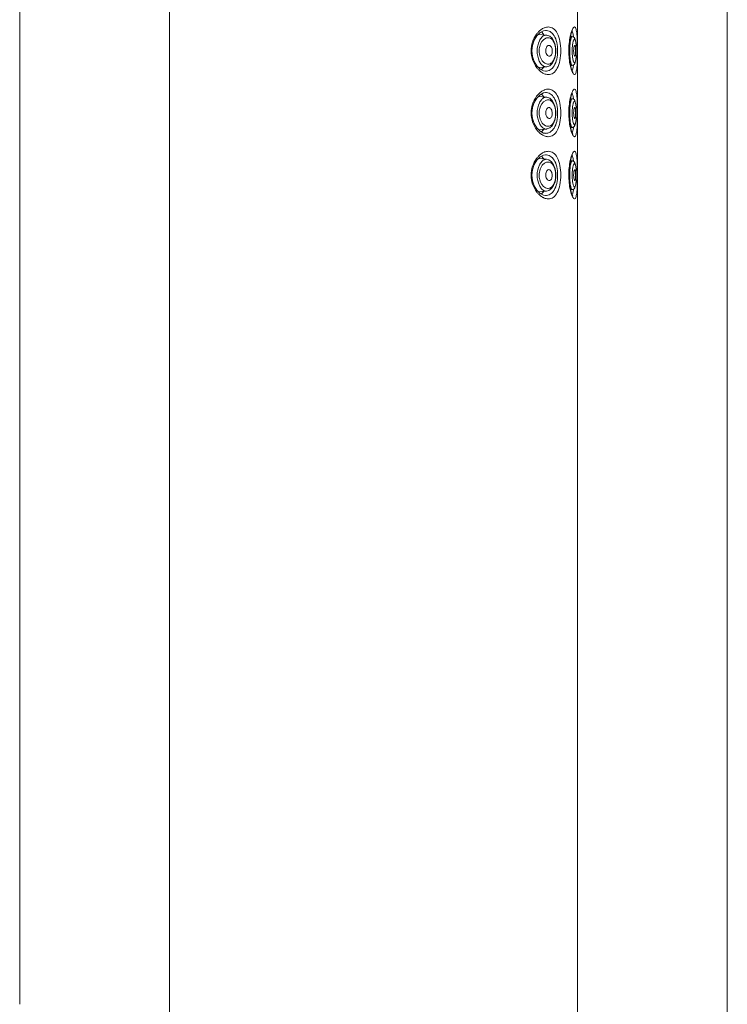
# Model space of a CAD drawing. Units: inches. Extents: x 3.5 to 38.9, y -63 to -3.3.
# Drawn here: x 25.1 to 27.2, y -34.4 to -31.6 of the extents above; entities that cross this region are included whole.
import ezdxf

# ---------------------------------------------------------------- set-up
doc = ezdxf.new("R2010")
doc.units = ezdxf.units.IN
doc.header["$MEASUREMENT"] = 0
doc.layers.add('Layer 1', color=7, linetype='Continuous', lineweight=0)

msp = doc.modelspace()

# ---------------------------------------------------------------- linework, layer by layer
at = {"layer": 'Layer 1', "color": 18, "lineweight": 5, "true_color": 0x000000}
for p, q in [((25.1353, -25.555), (25.1353, -34.4007)), ((27.1723, -27.6905), (27.1723, -34.9392)), ((25.5662, -35.9394), (25.5662, -28.8875)), ((26.7415, -36.0373), (26.7415, -28.8875)), ((26.6239, -31.6104), (26.6333, -31.6008)), ((26.6295, -31.5982), (26.6291, -31.5986)), ((26.7258, -31.5958), (26.7261, -31.5952)), ((26.6516, -31.6079), (26.6283, -31.6059)), ((26.6733, -31.6259), (26.668, -31.6171)), ((26.6769, -31.6365), (26.6733, -31.6259)), ((26.7257, -31.6123), (26.7208, -31.6119)), ((26.6786, -31.6478), (26.6769, -31.6365)), ((26.6788, -31.6538), (26.6786, -31.6478)), ((26.6681, -31.6904), (26.6734, -31.6816)), ((26.6734, -31.6816), (26.6769, -31.6708)), ((26.6289, -31.7078), (26.6292, -31.7081)), ((26.6515, -31.6997), (26.6293, -31.7016)), ((26.6435, -31.7113), (26.6337, -31.7061)), ((26.6486, -31.712), (26.6435, -31.7113)), ((26.6611, -31.6966), (26.6681, -31.6904)), ((26.7257, -31.6953), (26.7211, -31.6957)), ((26.7273, -31.7134), (26.7272, -31.7133)), ((26.7258, -31.775), (26.7261, -31.7743)), ((26.6239, -31.7895), (26.6333, -31.7799)), ((26.6516, -31.787), (26.6284, -31.785)), ((26.6295, -31.7773), (26.6291, -31.7777)), ((26.6733, -31.8049), (26.668, -31.7961)), ((26.7257, -31.7914), (26.7208, -31.7909)), ((26.6769, -31.8156), (26.6733, -31.8049)), ((26.6786, -31.8268), (26.6769, -31.8156)), ((26.6788, -31.8329), (26.6786, -31.8268)), ((26.6734, -31.8606), (26.6769, -31.8499)), ((26.6289, -31.8869), (26.6292, -31.8873)), ((26.6515, -31.8787), (26.6292, -31.8807)), ((26.6435, -31.8904), (26.6337, -31.8852)), ((26.6611, -31.8756), (26.6681, -31.8695)), ((26.6681, -31.8695), (26.6734, -31.8606)), ((26.7257, -31.8744), (26.721, -31.8748)), ((26.6486, -31.8911), (26.6435, -31.8904)), ((26.7273, -31.8925), (26.7272, -31.8924)), ((26.6239, -31.9686), (26.6333, -31.959)), ((26.6516, -31.966), (26.6284, -31.964)), ((26.6295, -31.9564), (26.6291, -31.9568)), ((26.7257, -31.9704), (26.7209, -31.97)), ((26.7258, -31.9541), (26.7261, -31.9534)), ((26.6724, -31.982), (26.6663, -31.9733)), ((26.6765, -31.9931), (26.6724, -31.982)), ((26.6785, -32.0052), (26.6765, -31.9931)), ((26.6765, -32.0308), (26.6785, -32.0188)), ((26.6788, -32.0119), (26.6785, -32.0052)), ((26.6785, -32.0188), (26.6788, -32.0119)), ((26.6516, -32.0578), (26.6291, -32.0597)), ((26.6516, -32.0578), (26.6584, -32.056)), ((26.6584, -32.056), (26.6662, -32.0505)), ((26.6662, -32.0505), (26.6724, -32.0418)), ((26.6724, -32.0418), (26.6765, -32.0308)), ((26.7257, -32.0534), (26.721, -32.0538)), ((26.6289, -32.066), (26.6292, -32.0664)), ((26.6435, -32.0695), (26.6337, -32.0643)), ((26.6486, -32.0703), (26.6435, -32.0695)), ((26.7273, -32.0717), (26.7272, -32.0715))]:
    msp.add_line(p, q, dxfattribs=at)
for points in [[(26.6333, -31.6008), (26.6432, -31.5954), (26.6486, -31.5945)], [(26.7272, -31.7133), (26.7258, -31.7107), (26.7239, -31.7058), (26.7217, -31.6987), (26.7197, -31.6896), (26.718, -31.6786), (26.7169, -31.6664), (26.7165, -31.6534), (26.7169, -31.6404), (26.718, -31.6281), (26.7197, -31.6171), (26.7217, -31.6079), (26.7238, -31.6008), (26.7258, -31.5958)], [(26.6337, -31.7061), (26.6243, -31.6966), (26.6167, -31.6841), (26.6117, -31.6695), (26.6099, -31.6536), (26.6115, -31.6377), (26.6164, -31.623), (26.6239, -31.6104)], [(26.668, -31.6171), (26.661, -31.611), (26.6527, -31.6081), (26.6515, -31.6079)], [(26.7377, -31.6538), (26.7376, -31.6498), (26.7374, -31.6422), (26.737, -31.6354), (26.7365, -31.6296), (26.7357, -31.6249), (26.7348, -31.621), (26.7334, -31.6178), (26.7312, -31.6148), (26.7277, -31.6127), (26.7257, -31.6123)], [(26.6769, -31.6708), (26.6786, -31.6596), (26.6788, -31.6538)], [(26.7257, -31.6953), (26.7277, -31.6949), (26.7311, -31.6929), (26.7334, -31.69), (26.7347, -31.6867), (26.7357, -31.6829), (26.7364, -31.6782), (26.737, -31.6725), (26.7374, -31.6657), (26.7376, -31.6581), (26.7377, -31.6538)], [(26.6515, -31.6997), (26.6528, -31.6995), (26.6611, -31.6966)], [(26.6333, -31.7799), (26.6432, -31.7745), (26.6486, -31.7736)], [(26.6337, -31.8852), (26.6243, -31.8757), (26.6167, -31.8632), (26.6117, -31.8486), (26.6099, -31.8327), (26.6115, -31.8168), (26.6164, -31.8021), (26.6239, -31.7895)], [(26.668, -31.7961), (26.661, -31.7901), (26.6527, -31.7871), (26.6515, -31.787)], [(26.7272, -31.8924), (26.7258, -31.8898), (26.7239, -31.8849), (26.7217, -31.8778), (26.7197, -31.8687), (26.718, -31.8578), (26.7169, -31.8455), (26.7165, -31.8325), (26.7169, -31.8195), (26.718, -31.8072), (26.7197, -31.7962), (26.7217, -31.787), (26.7238, -31.7799), (26.7258, -31.775)], [(26.7377, -31.8329), (26.7376, -31.8288), (26.7374, -31.8212), (26.737, -31.8144), (26.7365, -31.8087), (26.7357, -31.8039), (26.7348, -31.8001), (26.7334, -31.7968), (26.7312, -31.7938), (26.7277, -31.7918), (26.7257, -31.7914)], [(26.6769, -31.8499), (26.6786, -31.8386), (26.6788, -31.8329)], [(26.7257, -31.8744), (26.7277, -31.874), (26.7311, -31.8719), (26.7334, -31.869), (26.7347, -31.8657), (26.7357, -31.8619), (26.7364, -31.8572), (26.737, -31.8515), (26.7374, -31.8448), (26.7376, -31.8372), (26.7377, -31.8329)], [(26.6515, -31.8787), (26.6528, -31.8786), (26.6611, -31.8756)], [(26.6337, -32.0643), (26.6243, -32.0548), (26.6167, -32.0423), (26.6117, -32.0277), (26.6099, -32.0119), (26.6115, -31.996), (26.6164, -31.9813), (26.6239, -31.9686)], [(26.6333, -31.959), (26.6432, -31.9536), (26.6486, -31.9527)], [(26.6663, -31.9733), (26.6584, -31.9678), (26.6516, -31.966)], [(26.7272, -32.0715), (26.7258, -32.069), (26.7239, -32.064), (26.7217, -32.057), (26.7197, -32.0478), (26.718, -32.0369), (26.7169, -32.0246), (26.7165, -32.0116), (26.7169, -31.9986), (26.718, -31.9863), (26.7197, -31.9753), (26.7217, -31.9661), (26.7238, -31.959), (26.7258, -31.9541)], [(26.7377, -32.0119), (26.7376, -32.0079), (26.7374, -32.0003), (26.737, -31.9935), (26.7365, -31.9877), (26.7357, -31.983), (26.7348, -31.9791), (26.7334, -31.9758), (26.7312, -31.9729), (26.7277, -31.9708), (26.7257, -31.9704)], [(26.7257, -32.0534), (26.7277, -32.053), (26.7311, -32.051), (26.7334, -32.048), (26.7347, -32.0448), (26.7357, -32.041), (26.7364, -32.0363), (26.737, -32.0305), (26.7374, -32.0238), (26.7376, -32.0162), (26.7377, -32.0119)]]:
    msp.add_lwpolyline(points, dxfattribs=at)
for points in [[(26.6289, -31.5987), (26.6269, -31.6008), (26.6251, -31.6029), (26.6234, -31.6052)], [(26.6315, -31.5962), (26.6308, -31.5968), (26.6301, -31.5975), (26.6295, -31.5982)], [(26.6413, -31.6031), (26.6399, -31.6015), (26.6382, -31.6), (26.6364, -31.5987)], [(26.6422, -31.6041), (26.6419, -31.6037), (26.6416, -31.6034), (26.6413, -31.6031)], [(26.6443, -31.6069), (26.6437, -31.6059), (26.6429, -31.605), (26.6422, -31.6041)], [(26.7207, -31.6093), (26.7206, -31.6099), (26.7205, -31.6105), (26.7203, -31.6112)], [(26.7354, -31.6565), (26.7354, -31.6547), (26.7354, -31.6529), (26.7354, -31.6512)], [(26.7406, -31.6629), (26.7406, -31.6565), (26.7406, -31.65), (26.7406, -31.6436)], [(26.6239, -31.7021), (26.6255, -31.7041), (26.6271, -31.706), (26.6289, -31.7078)], [(26.6294, -31.7083), (26.6301, -31.709), (26.6308, -31.7097), (26.6315, -31.7103)], [(26.643, -31.7015), (26.6432, -31.7012), (26.6434, -31.7009), (26.6437, -31.7006)], [(26.7205, -31.6964), (26.7206, -31.6968), (26.7207, -31.6972), (26.7208, -31.6976)], [(26.7293, -31.6962), (26.7293, -31.6955), (26.7294, -31.6948), (26.7295, -31.6942)], [(26.6289, -31.7779), (26.627, -31.7799), (26.6251, -31.782), (26.6234, -31.7842)], [(26.6315, -31.7753), (26.6308, -31.776), (26.6301, -31.7766), (26.6295, -31.7773)], [(26.6413, -31.7822), (26.6399, -31.7806), (26.6382, -31.7791), (26.6364, -31.7778)], [(26.6422, -31.7832), (26.6419, -31.7828), (26.6416, -31.7825), (26.6413, -31.7822)], [(26.6443, -31.7859), (26.6436, -31.785), (26.6429, -31.7841), (26.6422, -31.7832)], [(26.7207, -31.7884), (26.7206, -31.789), (26.7205, -31.7896), (26.7203, -31.7902)], [(26.7354, -31.8356), (26.7354, -31.8338), (26.7354, -31.8321), (26.7354, -31.8303)], [(26.7406, -31.8421), (26.7406, -31.8356), (26.7406, -31.8291), (26.7406, -31.8227)], [(26.6239, -31.8811), (26.6255, -31.8831), (26.6271, -31.8851), (26.6289, -31.8869)], [(26.6294, -31.8874), (26.6301, -31.8881), (26.6308, -31.8888), (26.6315, -31.8894)], [(26.643, -31.8806), (26.6432, -31.8803), (26.6435, -31.8799), (26.6437, -31.8796)], [(26.7205, -31.8754), (26.7206, -31.8758), (26.7207, -31.8763), (26.7208, -31.8767)], [(26.7293, -31.8752), (26.7293, -31.8745), (26.7294, -31.8739), (26.7295, -31.8732)], [(26.6289, -31.957), (26.627, -31.959), (26.6252, -31.9611), (26.6235, -31.9633)], [(26.6315, -31.9544), (26.6308, -31.9551), (26.6301, -31.9557), (26.6295, -31.9564)], [(26.6413, -31.9613), (26.6399, -31.9597), (26.6382, -31.9582), (26.6364, -31.9569)], [(26.6422, -31.9623), (26.6419, -31.962), (26.6416, -31.9616), (26.6413, -31.9613)], [(26.6442, -31.965), (26.6436, -31.9641), (26.6429, -31.9632), (26.6422, -31.9623)], [(26.7207, -31.9675), (26.7206, -31.9681), (26.7205, -31.9687), (26.7203, -31.9693)], [(26.7353, -32.0147), (26.7354, -32.0129), (26.7354, -32.0112), (26.7354, -32.0094)], [(26.7406, -32.0212), (26.7406, -32.0147), (26.7406, -32.0083), (26.7406, -32.0018)], [(26.7205, -32.0545), (26.7206, -32.0549), (26.7207, -32.0554), (26.7208, -32.0558)], [(26.7293, -32.0542), (26.7294, -32.0536), (26.7294, -32.0529), (26.7295, -32.0522)], [(26.6239, -32.0602), (26.6254, -32.0622), (26.6271, -32.0642), (26.6289, -32.066)], [(26.6294, -32.0666), (26.6301, -32.0672), (26.6308, -32.0679), (26.6315, -32.0685)], [(26.643, -32.0597), (26.6433, -32.0594), (26.6435, -32.059), (26.6438, -32.0587)]]:
    msp.add_open_spline(points, degree=3, dxfattribs=at)
for points, knots in [([(26.6315, -31.5962), (26.6325, -31.5954), (26.6334, -31.5945), (26.6344, -31.5938), (26.637, -31.5916), (26.6399, -31.5897), (26.643, -31.5882)], [0, 0, 0, 0, 1, 1, 1, 2, 2, 2, 2]), ([(26.643, -31.5882), (26.6441, -31.5877), (26.6453, -31.5872), (26.6465, -31.5867), (26.6498, -31.5855), (26.6534, -31.5847), (26.657, -31.5847)], [0, 0, 0, 0, 1, 1, 1, 2, 2, 2, 2]), ([(26.6486, -31.5945), (26.6533, -31.5945), (26.6582, -31.5958), (26.6623, -31.5982), (26.667, -31.601), (26.6707, -31.6052), (26.6736, -31.6098), (26.6773, -31.6157), (26.6797, -31.6223), (26.6812, -31.629), (26.6831, -31.637), (26.6839, -31.6451), (26.6839, -31.6533), (26.6839, -31.6614), (26.6831, -31.6695), (26.6812, -31.6775), (26.6797, -31.6842), (26.6773, -31.6908), (26.6736, -31.6967), (26.6707, -31.7014), (26.667, -31.7056), (26.6623, -31.7083), (26.6582, -31.7107), (26.6533, -31.712), (26.6486, -31.712)], [0, 0, 0, 0, 1, 1, 1, 2, 2, 2, 3, 3, 3, 4, 4, 4, 5, 5, 5, 6, 6, 6, 7, 7, 7, 8, 8, 8, 8]), ([(26.657, -31.5847), (26.6619, -31.5847), (26.6669, -31.5864), (26.6711, -31.5892), (26.6761, -31.5925), (26.6798, -31.5975), (26.6826, -31.6029), (26.6864, -31.6099), (26.6887, -31.6175), (26.6902, -31.6253), (26.6921, -31.6345), (26.6929, -31.6439), (26.6929, -31.6533), (26.6929, -31.6626), (26.6921, -31.672), (26.6902, -31.6812), (26.6887, -31.689), (26.6864, -31.6966), (26.6826, -31.7037), (26.6798, -31.709), (26.6761, -31.714), (26.6711, -31.7174), (26.6669, -31.7202), (26.6619, -31.7218), (26.657, -31.7218)], [0, 0, 0, 0, 1, 1, 1, 2, 2, 2, 3, 3, 3, 4, 4, 4, 5, 5, 5, 6, 6, 6, 7, 7, 7, 8, 8, 8, 8]), ([(26.7207, -31.6093), (26.7222, -31.6031), (26.724, -31.5968), (26.7268, -31.5911), (26.7276, -31.5894), (26.7285, -31.5878), (26.7298, -31.5863), (26.7306, -31.5855), (26.7316, -31.5847), (26.7327, -31.5847)], [0, 0, 0, 0, 1, 1, 1, 2, 2, 2, 3, 3, 3, 3]), ([(26.7256, -31.5961), (26.7269, -31.598), (26.7276, -31.6004), (26.728, -31.6027), (26.7288, -31.6063), (26.7293, -31.61), (26.7296, -31.6137)], [0, 0, 0, 0, 1, 1, 1, 2, 2, 2, 2]), ([(26.7327, -31.5847), (26.7345, -31.5847), (26.7356, -31.587), (26.7364, -31.5889), (26.7371, -31.5908), (26.7374, -31.5924), (26.7377, -31.5941), (26.7382, -31.5964), (26.7385, -31.5988), (26.7388, -31.6012), (26.7396, -31.6076), (26.7399, -31.6139), (26.7401, -31.6202), (26.7404, -31.628), (26.7405, -31.6358), (26.7406, -31.6436)], [0, 0, 0, 0, 1, 1, 1, 2, 2, 2, 3, 3, 3, 4, 4, 4, 5, 5, 5, 5]), ([(26.6239, -31.7021), (26.6136, -31.6886), (26.6078, -31.6713), (26.6077, -31.6538), (26.6075, -31.6363), (26.6132, -31.6188), (26.6234, -31.6052)], [0, 0, 0, 0, 1, 1, 1, 2, 2, 2, 2]), ([(26.6249, -31.6538), (26.6249, -31.6437), (26.6269, -31.6333), (26.6315, -31.6242), (26.6332, -31.6206), (26.6353, -31.6173), (26.638, -31.6144), (26.6401, -31.6122), (26.6426, -31.6102), (26.6454, -31.609)], [0, 0, 0, 0, 1, 1, 1, 2, 2, 2, 3, 3, 3, 3]), ([(26.6306, -31.6538), (26.6306, -31.6495), (26.6311, -31.6452), (26.6323, -31.6408), (26.6349, -31.6312), (26.6407, -31.6213), (26.6495, -31.6172)], [0, 0, 0, 0, 1, 1, 1, 2, 2, 2, 2]), ([(26.6454, -31.609), (26.6459, -31.6088), (26.6464, -31.6086), (26.6469, -31.6084), (26.6484, -31.608), (26.65, -31.6078), (26.6515, -31.6079)], [0, 0, 0, 0, 1, 1, 1, 2, 2, 2, 2]), ([(26.6495, -31.6172), (26.6526, -31.6158), (26.6563, -31.6153), (26.6597, -31.6161), (26.6632, -31.6169), (26.6664, -31.6193), (26.6688, -31.6221), (26.6721, -31.6259), (26.6741, -31.6306), (26.6754, -31.6353), (26.6772, -31.6414), (26.6779, -31.6476), (26.6779, -31.6538)], [0, 0, 0, 0, 1, 1, 1, 2, 2, 2, 3, 3, 3, 4, 4, 4, 4]), ([(26.7205, -31.6964), (26.7174, -31.6825), (26.7161, -31.6682), (26.7161, -31.6539), (26.716, -31.6395), (26.7173, -31.6252), (26.7203, -31.6112)], [0, 0, 0, 0, 1, 1, 1, 2, 2, 2, 2]), ([(26.7257, -31.6123), (26.7252, -31.6123), (26.7248, -31.6126), (26.7245, -31.613), (26.7239, -31.6137), (26.7236, -31.6145), (26.7233, -31.6153), (26.7222, -31.6181), (26.7215, -31.6211), (26.721, -31.6242), (26.7201, -31.6287), (26.7196, -31.6332), (26.7193, -31.6377), (26.7189, -31.6431), (26.7187, -31.6484), (26.7187, -31.6538)], [0, 0, 0, 0, 1, 1, 1, 2, 2, 2, 3, 3, 3, 4, 4, 4, 5, 5, 5, 5]), ([(26.7376, -31.6538), (26.7376, -31.6495), (26.7375, -31.6451), (26.7373, -31.6407), (26.7372, -31.6388), (26.7371, -31.6368), (26.7369, -31.6349), (26.7368, -31.6332), (26.7366, -31.6315), (26.7363, -31.6298), (26.7362, -31.6284), (26.7359, -31.627), (26.7356, -31.6256), (26.7354, -31.6246), (26.7351, -31.6236), (26.7348, -31.6226), (26.7345, -31.6219), (26.7343, -31.6213), (26.7337, -31.6207), (26.7334, -31.6204), (26.733, -31.6201), (26.7326, -31.6201), (26.7322, -31.6201), (26.7318, -31.6204), (26.7314, -31.6208), (26.7309, -31.6213), (26.7305, -31.622), (26.7302, -31.6226), (26.7298, -31.6236), (26.7294, -31.6247), (26.729, -31.6257), (26.7286, -31.6271), (26.7282, -31.6284), (26.7279, -31.6298), (26.7275, -31.6315), (26.7272, -31.6332), (26.727, -31.6349), (26.7267, -31.6368), (26.7264, -31.6388), (26.7262, -31.6407), (26.7258, -31.6451), (26.7256, -31.6495), (26.7256, -31.6538)], [0, 0, 0, 0, 1, 1, 1, 2, 2, 2, 3, 3, 3, 4, 4, 4, 5, 5, 5, 6, 6, 6, 7, 7, 7, 8, 8, 8, 9, 9, 9, 10, 10, 10, 11, 11, 11, 12, 12, 12, 13, 13, 13, 14, 14, 14, 14]), ([(26.6449, -31.6984), (26.6421, -31.6971), (26.6397, -31.6951), (26.6376, -31.6928), (26.635, -31.6899), (26.6329, -31.6866), (26.6312, -31.6831), (26.6269, -31.674), (26.6249, -31.6638), (26.6249, -31.6538)], [0, 0, 0, 0, 1, 1, 1, 2, 2, 2, 3, 3, 3, 3]), ([(26.6493, -31.6903), (26.6468, -31.6891), (26.6446, -31.6874), (26.6426, -31.6855), (26.6344, -31.6775), (26.6306, -31.6651), (26.6306, -31.6538)], [0, 0, 0, 0, 1, 1, 1, 2, 2, 2, 2]), ([(26.6779, -31.6538), (26.6779, -31.6601), (26.6772, -31.6663), (26.6754, -31.6724), (26.674, -31.6772), (26.672, -31.6818), (26.6687, -31.6856), (26.6663, -31.6884), (26.6631, -31.6908), (26.6595, -31.6916), (26.6562, -31.6923), (26.6524, -31.6917), (26.6493, -31.6903)], [0, 0, 0, 0, 1, 1, 1, 2, 2, 2, 3, 3, 3, 4, 4, 4, 4]), ([(26.6548, -31.6667), (26.6532, -31.6651), (26.6521, -31.6631), (26.6513, -31.661), (26.6498, -31.6571), (26.6494, -31.6528), (26.6502, -31.6486), (26.6508, -31.6451), (26.6522, -31.6416), (26.6548, -31.6394)], [0, 0, 0, 0, 1, 1, 1, 2, 2, 2, 3, 3, 3, 3]), ([(26.6548, -31.6394), (26.6552, -31.6391), (26.6556, -31.6388), (26.6561, -31.6385), (26.6572, -31.6379), (26.6587, -31.6376), (26.66, -31.6379)], [0, 0, 0, 0, 1, 1, 1, 2, 2, 2, 2]), ([(26.66, -31.6379), (26.6625, -31.6383), (26.6645, -31.6405), (26.6658, -31.6428), (26.6667, -31.6444), (26.6672, -31.646), (26.6677, -31.6478), (26.6681, -31.6498), (26.6684, -31.6518), (26.6684, -31.6539), (26.6685, -31.656), (26.6683, -31.6581), (26.6678, -31.6601), (26.6674, -31.6618), (26.6668, -31.6635), (26.6659, -31.6651), (26.6652, -31.6663), (26.6643, -31.6674), (26.6631, -31.6682), (26.6622, -31.6688), (26.6611, -31.6692), (26.66, -31.6692)], [0, 0, 0, 0, 1, 1, 1, 2, 2, 2, 3, 3, 3, 4, 4, 4, 5, 5, 5, 6, 6, 6, 7, 7, 7, 7]), ([(26.7187, -31.6538), (26.7187, -31.6592), (26.7189, -31.6646), (26.7193, -31.6699), (26.7196, -31.6744), (26.7201, -31.6789), (26.721, -31.6834), (26.7215, -31.6865), (26.7222, -31.6895), (26.7233, -31.6923), (26.7236, -31.6931), (26.7239, -31.6939), (26.7245, -31.6946), (26.7248, -31.695), (26.7252, -31.6954), (26.7257, -31.6953)], [0, 0, 0, 0, 1, 1, 1, 2, 2, 2, 3, 3, 3, 4, 4, 4, 5, 5, 5, 5]), ([(26.7256, -31.6538), (26.7256, -31.6582), (26.7258, -31.6625), (26.7262, -31.6669), (26.7264, -31.6688), (26.7267, -31.6708), (26.727, -31.6727), (26.7272, -31.6744), (26.7275, -31.6761), (26.7279, -31.6778), (26.7282, -31.6792), (26.7286, -31.6806), (26.729, -31.6819), (26.7294, -31.683), (26.7298, -31.684), (26.7302, -31.685), (26.7305, -31.6857), (26.7309, -31.6863), (26.7314, -31.6869), (26.7318, -31.6872), (26.7322, -31.6875), (26.7326, -31.6875), (26.733, -31.6875), (26.7334, -31.6872), (26.7337, -31.6869), (26.7343, -31.6864), (26.7345, -31.6857), (26.7348, -31.6851), (26.7351, -31.6841), (26.7354, -31.683), (26.7356, -31.682), (26.7359, -31.6806), (26.7362, -31.6793), (26.7363, -31.6779), (26.7366, -31.6762), (26.7368, -31.6745), (26.7369, -31.6728), (26.7371, -31.6708), (26.7372, -31.6689), (26.7373, -31.6669), (26.7375, -31.6625), (26.7376, -31.6582), (26.7376, -31.6538)], [0, 0, 0, 0, 1, 1, 1, 2, 2, 2, 3, 3, 3, 4, 4, 4, 5, 5, 5, 6, 6, 6, 7, 7, 7, 8, 8, 8, 9, 9, 9, 10, 10, 10, 11, 11, 11, 12, 12, 12, 13, 13, 13, 14, 14, 14, 14]), ([(26.732, -31.6682), (26.7311, -31.6665), (26.7308, -31.6645), (26.7306, -31.6625), (26.7302, -31.6594), (26.73, -31.6564), (26.73, -31.6534), (26.73, -31.6504), (26.7302, -31.6473), (26.7306, -31.6443), (26.7307, -31.6431), (26.7309, -31.642), (26.7312, -31.6409), (26.7314, -31.6401), (26.7316, -31.6393), (26.732, -31.6387)], [0, 0, 0, 0, 1, 1, 1, 2, 2, 2, 3, 3, 3, 4, 4, 4, 5, 5, 5, 5]), ([(26.732, -31.6387), (26.7321, -31.6385), (26.7322, -31.6384), (26.7322, -31.6383), (26.7324, -31.638), (26.7327, -31.6378), (26.733, -31.6379)], [0, 0, 0, 0, 1, 1, 1, 2, 2, 2, 2]), ([(26.733, -31.6379), (26.7334, -31.6379), (26.7337, -31.6385), (26.7339, -31.639), (26.7342, -31.64), (26.7344, -31.6408), (26.7346, -31.6418), (26.7348, -31.6431), (26.735, -31.6446), (26.7351, -31.646), (26.7353, -31.6477), (26.7353, -31.6494), (26.7354, -31.6512)], [0, 0, 0, 0, 1, 1, 1, 2, 2, 2, 3, 3, 3, 4, 4, 4, 4]), ([(26.7354, -31.6565), (26.7353, -31.6582), (26.7353, -31.6598), (26.7351, -31.6615), (26.735, -31.6629), (26.7348, -31.6643), (26.7346, -31.6656), (26.7344, -31.6665), (26.7343, -31.6673), (26.7338, -31.6683), (26.7336, -31.6687), (26.7334, -31.6692), (26.733, -31.6692)], [0, 0, 0, 0, 1, 1, 1, 2, 2, 2, 3, 3, 3, 4, 4, 4, 4]), ([(26.66, -31.6692), (26.6595, -31.6692), (26.6591, -31.6691), (26.6586, -31.669), (26.6572, -31.6687), (26.6558, -31.6678), (26.6548, -31.6667)], [0, 0, 0, 0, 1, 1, 1, 2, 2, 2, 2]), ([(26.733, -31.6692), (26.7329, -31.6692), (26.7328, -31.6692), (26.7327, -31.6691), (26.7324, -31.669), (26.7322, -31.6686), (26.732, -31.6682)], [0, 0, 0, 0, 1, 1, 1, 2, 2, 2, 2]), ([(26.7406, -31.6629), (26.7405, -31.6707), (26.7404, -31.6786), (26.7401, -31.6863), (26.7399, -31.6926), (26.7396, -31.6989), (26.7388, -31.7053), (26.7385, -31.7077), (26.7382, -31.7102), (26.7377, -31.7124), (26.7374, -31.7141), (26.7371, -31.7157), (26.7364, -31.7176), (26.7356, -31.7196), (26.7345, -31.7218), (26.7327, -31.7218)], [0, 0, 0, 0, 1, 1, 1, 2, 2, 2, 3, 3, 3, 4, 4, 4, 5, 5, 5, 5]), ([(26.6429, -31.7183), (26.6419, -31.7178), (26.6409, -31.7172), (26.64, -31.7167), (26.6369, -31.7149), (26.6341, -31.7127), (26.6315, -31.7103)], [0, 0, 0, 0, 1, 1, 1, 2, 2, 2, 2]), ([(26.6364, -31.7079), (26.6382, -31.7066), (26.6399, -31.705), (26.6414, -31.7033), (26.642, -31.7027), (26.6425, -31.7021), (26.643, -31.7015)], [0, 0, 0, 0, 1, 1, 1, 2, 2, 2, 2]), ([(26.6515, -31.6997), (26.6499, -31.6998), (26.6481, -31.6996), (26.6466, -31.6991), (26.646, -31.6989), (26.6454, -31.6987), (26.6449, -31.6984)], [0, 0, 0, 0, 1, 1, 1, 2, 2, 2, 2]), ([(26.7327, -31.7218), (26.7316, -31.7218), (26.7306, -31.7211), (26.7299, -31.7202), (26.7285, -31.7188), (26.7276, -31.7172), (26.7268, -31.7155), (26.7241, -31.7099), (26.7222, -31.7037), (26.7208, -31.6976)], [0, 0, 0, 0, 1, 1, 1, 2, 2, 2, 3, 3, 3, 3]), ([(26.7293, -31.6962), (26.7289, -31.6991), (26.7285, -31.7021), (26.7278, -31.705), (26.7273, -31.7069), (26.7267, -31.7088), (26.7256, -31.7104)], [0, 0, 0, 0, 1, 1, 1, 2, 2, 2, 2]), ([(26.657, -31.7218), (26.6558, -31.7218), (26.6547, -31.7218), (26.6535, -31.7216), (26.6498, -31.7211), (26.6462, -31.7199), (26.6429, -31.7183)], [0, 0, 0, 0, 1, 1, 1, 2, 2, 2, 2]), ([(26.6315, -31.7753), (26.6325, -31.7745), (26.6334, -31.7737), (26.6344, -31.7729), (26.637, -31.7708), (26.6399, -31.7689), (26.643, -31.7673)], [0, 0, 0, 0, 1, 1, 1, 2, 2, 2, 2]), ([(26.643, -31.7673), (26.6441, -31.7668), (26.6453, -31.7663), (26.6465, -31.7658), (26.6498, -31.7646), (26.6534, -31.7638), (26.657, -31.7638)], [0, 0, 0, 0, 1, 1, 1, 2, 2, 2, 2]), ([(26.6486, -31.7736), (26.6533, -31.7736), (26.6582, -31.7749), (26.6623, -31.7773), (26.667, -31.7801), (26.6707, -31.7843), (26.6736, -31.7889), (26.6773, -31.7948), (26.6797, -31.8014), (26.6812, -31.8081), (26.6831, -31.8161), (26.6839, -31.8242), (26.6839, -31.8324), (26.6839, -31.8405), (26.6831, -31.8487), (26.6812, -31.8566), (26.6797, -31.8633), (26.6773, -31.8699), (26.6736, -31.8758), (26.6707, -31.8805), (26.667, -31.8847), (26.6623, -31.8874), (26.6582, -31.8898), (26.6533, -31.8912), (26.6486, -31.8912)], [0, 0, 0, 0, 1, 1, 1, 2, 2, 2, 3, 3, 3, 4, 4, 4, 5, 5, 5, 6, 6, 6, 7, 7, 7, 8, 8, 8, 8]), ([(26.657, -31.7638), (26.6619, -31.7638), (26.6669, -31.7655), (26.6711, -31.7683), (26.6761, -31.7717), (26.6798, -31.7767), (26.6826, -31.782), (26.6864, -31.789), (26.6887, -31.7966), (26.6902, -31.8044), (26.6921, -31.8136), (26.6929, -31.823), (26.6929, -31.8324), (26.6929, -31.8418), (26.6921, -31.8512), (26.6902, -31.8604), (26.6887, -31.8681), (26.6864, -31.8757), (26.6826, -31.8828), (26.6798, -31.8881), (26.6761, -31.8931), (26.6711, -31.8965), (26.6669, -31.8993), (26.6619, -31.9009), (26.657, -31.9009)], [0, 0, 0, 0, 1, 1, 1, 2, 2, 2, 3, 3, 3, 4, 4, 4, 5, 5, 5, 6, 6, 6, 7, 7, 7, 8, 8, 8, 8]), ([(26.7207, -31.7884), (26.7222, -31.7822), (26.724, -31.7759), (26.7268, -31.7702), (26.7276, -31.7685), (26.7285, -31.7669), (26.7298, -31.7655), (26.7306, -31.7646), (26.7316, -31.7638), (26.7327, -31.7638)], [0, 0, 0, 0, 1, 1, 1, 2, 2, 2, 3, 3, 3, 3]), ([(26.7327, -31.7638), (26.7345, -31.7638), (26.7356, -31.7661), (26.7364, -31.768), (26.7371, -31.7699), (26.7374, -31.7715), (26.7377, -31.7732), (26.7382, -31.7755), (26.7385, -31.7779), (26.7388, -31.7803), (26.7396, -31.7867), (26.7399, -31.793), (26.7401, -31.7993), (26.7404, -31.8071), (26.7405, -31.8149), (26.7406, -31.8227)], [0, 0, 0, 0, 1, 1, 1, 2, 2, 2, 3, 3, 3, 4, 4, 4, 5, 5, 5, 5]), ([(26.6239, -31.8811), (26.6135, -31.8677), (26.6078, -31.8503), (26.6077, -31.8329), (26.6076, -31.8154), (26.6132, -31.7979), (26.6234, -31.7842)], [0, 0, 0, 0, 1, 1, 1, 2, 2, 2, 2]), ([(26.6249, -31.8329), (26.6249, -31.8227), (26.6269, -31.8123), (26.6314, -31.8032), (26.6332, -31.7997), (26.6353, -31.7964), (26.638, -31.7935), (26.6401, -31.7912), (26.6426, -31.7892), (26.6454, -31.788)], [0, 0, 0, 0, 1, 1, 1, 2, 2, 2, 3, 3, 3, 3]), ([(26.6306, -31.8329), (26.6306, -31.8285), (26.6311, -31.8242), (26.6323, -31.8199), (26.6349, -31.8102), (26.6407, -31.8003), (26.6495, -31.7963)], [0, 0, 0, 0, 1, 1, 1, 2, 2, 2, 2]), ([(26.6454, -31.788), (26.6459, -31.7878), (26.6464, -31.7876), (26.6469, -31.7875), (26.6484, -31.787), (26.65, -31.7869), (26.6515, -31.787)], [0, 0, 0, 0, 1, 1, 1, 2, 2, 2, 2]), ([(26.6495, -31.7963), (26.6526, -31.7949), (26.6563, -31.7943), (26.6597, -31.7951), (26.6632, -31.796), (26.6664, -31.7983), (26.6688, -31.8011), (26.6721, -31.8049), (26.6741, -31.8096), (26.6754, -31.8144), (26.6772, -31.8204), (26.6779, -31.8266), (26.6779, -31.8329)], [0, 0, 0, 0, 1, 1, 1, 2, 2, 2, 3, 3, 3, 4, 4, 4, 4]), ([(26.7205, -31.8754), (26.7174, -31.8615), (26.7161, -31.8472), (26.7161, -31.833), (26.716, -31.8186), (26.7173, -31.8042), (26.7203, -31.7902)], [0, 0, 0, 0, 1, 1, 1, 2, 2, 2, 2]), ([(26.7257, -31.7914), (26.7252, -31.7913), (26.7248, -31.7917), (26.7245, -31.7921), (26.7239, -31.7928), (26.7236, -31.7935), (26.7233, -31.7943), (26.7222, -31.7971), (26.7215, -31.8002), (26.721, -31.8032), (26.7201, -31.8077), (26.7196, -31.8122), (26.7193, -31.8167), (26.7189, -31.8221), (26.7187, -31.8275), (26.7187, -31.8329)], [0, 0, 0, 0, 1, 1, 1, 2, 2, 2, 3, 3, 3, 4, 4, 4, 5, 5, 5, 5]), ([(26.7256, -31.7753), (26.7269, -31.7771), (26.7275, -31.7795), (26.728, -31.7817), (26.7288, -31.7854), (26.7293, -31.789), (26.7296, -31.7927)], [0, 0, 0, 0, 1, 1, 1, 2, 2, 2, 2]), ([(26.7376, -31.8329), (26.7376, -31.8285), (26.7375, -31.8241), (26.7373, -31.8198), (26.7372, -31.8178), (26.7371, -31.8159), (26.7369, -31.8139), (26.7368, -31.8122), (26.7366, -31.8105), (26.7363, -31.8088), (26.7362, -31.8074), (26.7359, -31.806), (26.7356, -31.8047), (26.7354, -31.8036), (26.7351, -31.8026), (26.7348, -31.8016), (26.7345, -31.8009), (26.7343, -31.8003), (26.7337, -31.7998), (26.7334, -31.7994), (26.733, -31.7992), (26.7326, -31.7992), (26.7322, -31.7991), (26.7318, -31.7995), (26.7314, -31.7998), (26.7309, -31.8004), (26.7305, -31.801), (26.7302, -31.8017), (26.7298, -31.8027), (26.7294, -31.8037), (26.729, -31.8047), (26.7286, -31.8061), (26.7282, -31.8075), (26.7279, -31.8089), (26.7275, -31.8105), (26.7272, -31.8122), (26.727, -31.8139), (26.7267, -31.8159), (26.7264, -31.8178), (26.7262, -31.8198), (26.7258, -31.8241), (26.7256, -31.8285), (26.7256, -31.8329)], [0, 0, 0, 0, 1, 1, 1, 2, 2, 2, 3, 3, 3, 4, 4, 4, 5, 5, 5, 6, 6, 6, 7, 7, 7, 8, 8, 8, 9, 9, 9, 10, 10, 10, 11, 11, 11, 12, 12, 12, 13, 13, 13, 14, 14, 14, 14]), ([(26.6548, -31.8458), (26.6532, -31.8442), (26.6521, -31.8422), (26.6513, -31.8401), (26.6497, -31.8361), (26.6493, -31.8318), (26.6501, -31.8275), (26.6507, -31.824), (26.6521, -31.8205), (26.6548, -31.8183)], [0, 0, 0, 0, 1, 1, 1, 2, 2, 2, 3, 3, 3, 3]), ([(26.6548, -31.8183), (26.6552, -31.818), (26.6556, -31.8177), (26.656, -31.8175), (26.6572, -31.8169), (26.6587, -31.8166), (26.66, -31.8169)], [0, 0, 0, 0, 1, 1, 1, 2, 2, 2, 2]), ([(26.66, -31.8169), (26.6625, -31.8175), (26.6644, -31.8197), (26.6657, -31.8219), (26.6666, -31.8236), (26.6672, -31.8252), (26.6676, -31.8269), (26.668, -31.8289), (26.6683, -31.831), (26.6683, -31.833), (26.6684, -31.8351), (26.6682, -31.8372), (26.6677, -31.8392), (26.6673, -31.8409), (26.6667, -31.8426), (26.6658, -31.8442), (26.6652, -31.8454), (26.6643, -31.8465), (26.6631, -31.8472), (26.6622, -31.8479), (26.6611, -31.8482), (26.66, -31.8483)], [0, 0, 0, 0, 1, 1, 1, 2, 2, 2, 3, 3, 3, 4, 4, 4, 5, 5, 5, 6, 6, 6, 7, 7, 7, 7]), ([(26.732, -31.8473), (26.7311, -31.8455), (26.7308, -31.8435), (26.7306, -31.8415), (26.7302, -31.8385), (26.73, -31.8355), (26.73, -31.8324), (26.73, -31.8294), (26.7301, -31.8263), (26.7306, -31.8233), (26.7307, -31.8221), (26.7309, -31.821), (26.7312, -31.8199), (26.7314, -31.8191), (26.7316, -31.8183), (26.732, -31.8177)], [0, 0, 0, 0, 1, 1, 1, 2, 2, 2, 3, 3, 3, 4, 4, 4, 5, 5, 5, 5]), ([(26.732, -31.8177), (26.7321, -31.8175), (26.7321, -31.8174), (26.7322, -31.8173), (26.7324, -31.8171), (26.7327, -31.8168), (26.733, -31.8169)], [0, 0, 0, 0, 1, 1, 1, 2, 2, 2, 2]), ([(26.733, -31.8169), (26.7334, -31.817), (26.7337, -31.8175), (26.7339, -31.818), (26.7342, -31.819), (26.7344, -31.8199), (26.7346, -31.8209), (26.7348, -31.8222), (26.735, -31.8237), (26.7351, -31.8251), (26.7352, -31.8268), (26.7353, -31.8286), (26.7354, -31.8303)], [0, 0, 0, 0, 1, 1, 1, 2, 2, 2, 3, 3, 3, 4, 4, 4, 4]), ([(26.6449, -31.8775), (26.6421, -31.8762), (26.6397, -31.8742), (26.6377, -31.8719), (26.635, -31.869), (26.633, -31.8656), (26.6313, -31.8621), (26.6269, -31.8531), (26.6249, -31.8428), (26.6249, -31.8329)], [0, 0, 0, 0, 1, 1, 1, 2, 2, 2, 3, 3, 3, 3]), ([(26.6494, -31.8693), (26.6469, -31.8682), (26.6446, -31.8665), (26.6426, -31.8646), (26.6344, -31.8566), (26.6306, -31.8442), (26.6306, -31.8329)], [0, 0, 0, 0, 1, 1, 1, 2, 2, 2, 2]), ([(26.6779, -31.8329), (26.6779, -31.8391), (26.6772, -31.8454), (26.6754, -31.8514), (26.674, -31.8562), (26.672, -31.8608), (26.6687, -31.8646), (26.6663, -31.8675), (26.6631, -31.8698), (26.6595, -31.8706), (26.6562, -31.8714), (26.6525, -31.8708), (26.6494, -31.8693)], [0, 0, 0, 0, 1, 1, 1, 2, 2, 2, 3, 3, 3, 4, 4, 4, 4]), ([(26.66, -31.8483), (26.6595, -31.8483), (26.6591, -31.8482), (26.6586, -31.8481), (26.6572, -31.8478), (26.6558, -31.8468), (26.6548, -31.8458)], [0, 0, 0, 0, 1, 1, 1, 2, 2, 2, 2]), ([(26.7187, -31.8329), (26.7187, -31.8382), (26.7189, -31.8436), (26.7193, -31.849), (26.7196, -31.8535), (26.7201, -31.858), (26.721, -31.8625), (26.7215, -31.8655), (26.7222, -31.8686), (26.7233, -31.8714), (26.7236, -31.8722), (26.7239, -31.8729), (26.7245, -31.8737), (26.7248, -31.874), (26.7252, -31.8744), (26.7257, -31.8744)], [0, 0, 0, 0, 1, 1, 1, 2, 2, 2, 3, 3, 3, 4, 4, 4, 5, 5, 5, 5]), ([(26.7256, -31.8329), (26.7256, -31.8372), (26.7258, -31.8416), (26.7262, -31.8459), (26.7264, -31.8479), (26.7267, -31.8498), (26.727, -31.8518), (26.7272, -31.8535), (26.7275, -31.8552), (26.7279, -31.8568), (26.7282, -31.8582), (26.7286, -31.8596), (26.729, -31.861), (26.7294, -31.862), (26.7298, -31.863), (26.7302, -31.864), (26.7305, -31.8647), (26.7309, -31.8653), (26.7314, -31.8659), (26.7318, -31.8662), (26.7322, -31.8666), (26.7326, -31.8666), (26.733, -31.8666), (26.7334, -31.8663), (26.7337, -31.866), (26.7343, -31.8654), (26.7345, -31.8648), (26.7348, -31.8641), (26.7351, -31.8631), (26.7354, -31.8621), (26.7356, -31.8611), (26.7359, -31.8597), (26.7362, -31.8583), (26.7363, -31.8569), (26.7366, -31.8552), (26.7368, -31.8535), (26.7369, -31.8518), (26.7371, -31.8499), (26.7372, -31.8479), (26.7373, -31.8459), (26.7375, -31.8416), (26.7376, -31.8372), (26.7376, -31.8329)], [0, 0, 0, 0, 1, 1, 1, 2, 2, 2, 3, 3, 3, 4, 4, 4, 5, 5, 5, 6, 6, 6, 7, 7, 7, 8, 8, 8, 9, 9, 9, 10, 10, 10, 11, 11, 11, 12, 12, 12, 13, 13, 13, 14, 14, 14, 14]), ([(26.733, -31.8483), (26.7329, -31.8483), (26.7328, -31.8483), (26.7327, -31.8482), (26.7324, -31.8481), (26.7322, -31.8477), (26.732, -31.8473)], [0, 0, 0, 0, 1, 1, 1, 2, 2, 2, 2]), ([(26.7406, -31.8421), (26.7405, -31.8499), (26.7404, -31.8577), (26.7401, -31.8654), (26.7399, -31.8718), (26.7396, -31.8781), (26.7388, -31.8844), (26.7385, -31.8869), (26.7382, -31.8893), (26.7377, -31.8915), (26.7374, -31.8932), (26.7371, -31.8948), (26.7364, -31.8967), (26.7356, -31.8987), (26.7345, -31.9009), (26.7327, -31.9009)], [0, 0, 0, 0, 1, 1, 1, 2, 2, 2, 3, 3, 3, 4, 4, 4, 5, 5, 5, 5]), ([(26.7354, -31.8356), (26.7353, -31.8373), (26.7352, -31.8389), (26.7351, -31.8406), (26.735, -31.842), (26.7348, -31.8434), (26.7346, -31.8447), (26.7344, -31.8456), (26.7343, -31.8464), (26.7338, -31.8474), (26.7336, -31.8478), (26.7334, -31.8483), (26.733, -31.8483)], [0, 0, 0, 0, 1, 1, 1, 2, 2, 2, 3, 3, 3, 4, 4, 4, 4]), ([(26.6364, -31.887), (26.6382, -31.8857), (26.6399, -31.8842), (26.6414, -31.8825), (26.642, -31.8819), (26.6425, -31.8812), (26.643, -31.8806)], [0, 0, 0, 0, 1, 1, 1, 2, 2, 2, 2]), ([(26.6515, -31.8787), (26.6499, -31.8789), (26.6482, -31.8786), (26.6466, -31.8781), (26.646, -31.8779), (26.6455, -31.8777), (26.6449, -31.8775)], [0, 0, 0, 0, 1, 1, 1, 2, 2, 2, 2]), ([(26.7327, -31.9009), (26.7316, -31.9009), (26.7306, -31.9002), (26.7299, -31.8993), (26.7285, -31.8979), (26.7276, -31.8963), (26.7268, -31.8946), (26.7241, -31.889), (26.7222, -31.8828), (26.7208, -31.8767)], [0, 0, 0, 0, 1, 1, 1, 2, 2, 2, 3, 3, 3, 3]), ([(26.7293, -31.8752), (26.7289, -31.8782), (26.7285, -31.8811), (26.7278, -31.8841), (26.7273, -31.886), (26.7267, -31.8879), (26.7256, -31.8895)], [0, 0, 0, 0, 1, 1, 1, 2, 2, 2, 2]), ([(26.6429, -31.8974), (26.6419, -31.8969), (26.6409, -31.8964), (26.64, -31.8958), (26.6369, -31.894), (26.6341, -31.8918), (26.6315, -31.8894)], [0, 0, 0, 0, 1, 1, 1, 2, 2, 2, 2]), ([(26.657, -31.9009), (26.6558, -31.9009), (26.6547, -31.9009), (26.6535, -31.9007), (26.6498, -31.9002), (26.6462, -31.899), (26.6429, -31.8974)], [0, 0, 0, 0, 1, 1, 1, 2, 2, 2, 2]), ([(26.643, -31.9465), (26.6441, -31.9459), (26.6453, -31.9454), (26.6465, -31.9449), (26.6498, -31.9437), (26.6534, -31.9429), (26.657, -31.9429)], [0, 0, 0, 0, 1, 1, 1, 2, 2, 2, 2]), ([(26.657, -31.9429), (26.6619, -31.9429), (26.6669, -31.9446), (26.6711, -31.9474), (26.6761, -31.9508), (26.6798, -31.9558), (26.6826, -31.9611), (26.6864, -31.9681), (26.6887, -31.9758), (26.6902, -31.9835), (26.6921, -31.9927), (26.6929, -32.0021), (26.6929, -32.0115), (26.6929, -32.0209), (26.6921, -32.0303), (26.6902, -32.0395), (26.6887, -32.0472), (26.6864, -32.0548), (26.6826, -32.0619), (26.6798, -32.0672), (26.6761, -32.0722), (26.6711, -32.0756), (26.6669, -32.0784), (26.6619, -32.0801), (26.657, -32.0801)], [0, 0, 0, 0, 1, 1, 1, 2, 2, 2, 3, 3, 3, 4, 4, 4, 5, 5, 5, 6, 6, 6, 7, 7, 7, 8, 8, 8, 8]), ([(26.7207, -31.9675), (26.7222, -31.9613), (26.724, -31.955), (26.7268, -31.9494), (26.7276, -31.9477), (26.7285, -31.946), (26.7298, -31.9446), (26.7306, -31.9437), (26.7316, -31.9429), (26.7327, -31.9429)], [0, 0, 0, 0, 1, 1, 1, 2, 2, 2, 3, 3, 3, 3]), ([(26.7327, -31.9429), (26.7345, -31.9429), (26.7356, -31.9452), (26.7364, -31.9472), (26.7371, -31.949), (26.7374, -31.9506), (26.7377, -31.9523), (26.7382, -31.9546), (26.7385, -31.957), (26.7388, -31.9594), (26.7396, -31.9658), (26.7399, -31.9721), (26.7401, -31.9784), (26.7404, -31.9862), (26.7405, -31.994), (26.7406, -32.0018)], [0, 0, 0, 0, 1, 1, 1, 2, 2, 2, 3, 3, 3, 4, 4, 4, 5, 5, 5, 5]), ([(26.6239, -32.0602), (26.6135, -32.0467), (26.6077, -32.0293), (26.6077, -32.0119), (26.6076, -31.9944), (26.6132, -31.9769), (26.6235, -31.9633)], [0, 0, 0, 0, 1, 1, 1, 2, 2, 2, 2]), ([(26.6453, -31.9671), (26.6425, -31.9683), (26.6401, -31.9703), (26.638, -31.9726), (26.6353, -31.9754), (26.6332, -31.9788), (26.6314, -31.9823), (26.6269, -31.9914), (26.6249, -32.0018), (26.6249, -32.0119)], [0, 0, 0, 0, 1, 1, 1, 2, 2, 2, 3, 3, 3, 3]), ([(26.6315, -31.9544), (26.6325, -31.9536), (26.6334, -31.9528), (26.6344, -31.952), (26.637, -31.9499), (26.6399, -31.948), (26.643, -31.9465)], [0, 0, 0, 0, 1, 1, 1, 2, 2, 2, 2]), ([(26.6515, -31.966), (26.65, -31.9659), (26.6484, -31.9661), (26.6469, -31.9665), (26.6464, -31.9667), (26.6458, -31.9669), (26.6453, -31.9671)], [0, 0, 0, 0, 1, 1, 1, 2, 2, 2, 2]), ([(26.6486, -31.9527), (26.6533, -31.9527), (26.6582, -31.954), (26.6623, -31.9565), (26.667, -31.9592), (26.6707, -31.9634), (26.6736, -31.968), (26.6773, -31.9739), (26.6797, -31.9805), (26.6812, -31.9873), (26.6831, -31.9952), (26.6839, -32.0033), (26.6839, -32.0115), (26.6839, -32.0196), (26.6831, -32.0278), (26.6812, -32.0357), (26.6797, -32.0425), (26.6773, -32.049), (26.6736, -32.0549), (26.6707, -32.0596), (26.667, -32.0638), (26.6623, -32.0665), (26.6582, -32.069), (26.6533, -32.0703), (26.6486, -32.0703)], [0, 0, 0, 0, 1, 1, 1, 2, 2, 2, 3, 3, 3, 4, 4, 4, 5, 5, 5, 6, 6, 6, 7, 7, 7, 8, 8, 8, 8]), ([(26.7205, -32.0545), (26.7174, -32.0406), (26.7161, -32.0263), (26.7161, -32.012), (26.716, -31.9976), (26.7173, -31.9832), (26.7203, -31.9693)], [0, 0, 0, 0, 1, 1, 1, 2, 2, 2, 2]), ([(26.7257, -31.9704), (26.7252, -31.9703), (26.7248, -31.9707), (26.7245, -31.9711), (26.7239, -31.9718), (26.7236, -31.9726), (26.7233, -31.9734), (26.7222, -31.9762), (26.7215, -31.9792), (26.721, -31.9823), (26.7201, -31.9868), (26.7196, -31.9913), (26.7193, -31.9958), (26.7189, -32.0011), (26.7187, -32.0065), (26.7187, -32.0119)], [0, 0, 0, 0, 1, 1, 1, 2, 2, 2, 3, 3, 3, 4, 4, 4, 5, 5, 5, 5]), ([(26.7256, -31.9544), (26.7269, -31.9562), (26.7275, -31.9585), (26.728, -31.9608), (26.7288, -31.9645), (26.7292, -31.9681), (26.7296, -31.9717)], [0, 0, 0, 0, 1, 1, 1, 2, 2, 2, 2]), ([(26.6495, -31.9753), (26.647, -31.9765), (26.6447, -31.9782), (26.6427, -31.9801), (26.6345, -31.9881), (26.6306, -32.0006), (26.6306, -32.0119)], [0, 0, 0, 0, 1, 1, 1, 2, 2, 2, 2]), ([(26.6548, -32.0248), (26.6532, -32.0232), (26.652, -32.0212), (26.6512, -32.0191), (26.6496, -32.0151), (26.6492, -32.0108), (26.6499, -32.0064), (26.6506, -32.0029), (26.652, -31.9993), (26.6547, -31.9972)], [0, 0, 0, 0, 1, 1, 1, 2, 2, 2, 3, 3, 3, 3]), ([(26.6779, -32.0119), (26.6779, -32.0057), (26.6772, -31.9994), (26.6754, -31.9934), (26.6741, -31.9886), (26.6721, -31.984), (26.6688, -31.9802), (26.6664, -31.9774), (26.6632, -31.975), (26.6596, -31.9742), (26.6563, -31.9734), (26.6526, -31.9739), (26.6495, -31.9753)], [0, 0, 0, 0, 1, 1, 1, 2, 2, 2, 3, 3, 3, 4, 4, 4, 4]), ([(26.6547, -31.9972), (26.6551, -31.9969), (26.6556, -31.9966), (26.656, -31.9964), (26.6572, -31.9958), (26.6587, -31.9956), (26.66, -31.996)], [0, 0, 0, 0, 1, 1, 1, 2, 2, 2, 2]), ([(26.66, -31.996), (26.6624, -31.9966), (26.6643, -31.9988), (26.6656, -32.0011), (26.6665, -32.0027), (26.6671, -32.0044), (26.6675, -32.0061), (26.6679, -32.0081), (26.6682, -32.0101), (26.6682, -32.0122), (26.6683, -32.0142), (26.6681, -32.0163), (26.6676, -32.0183), (26.6673, -32.02), (26.6667, -32.0217), (26.6658, -32.0232), (26.6651, -32.0244), (26.6642, -32.0255), (26.6631, -32.0263), (26.6622, -32.0269), (26.6611, -32.0273), (26.66, -32.0273)], [0, 0, 0, 0, 1, 1, 1, 2, 2, 2, 3, 3, 3, 4, 4, 4, 5, 5, 5, 6, 6, 6, 7, 7, 7, 7]), ([(26.7376, -32.0119), (26.7376, -32.0075), (26.7375, -32.0032), (26.7373, -31.9988), (26.7372, -31.9969), (26.7371, -31.9949), (26.7369, -31.9929), (26.7368, -31.9912), (26.7366, -31.9895), (26.7363, -31.9878), (26.7362, -31.9865), (26.7359, -31.9851), (26.7356, -31.9837), (26.7354, -31.9827), (26.7351, -31.9816), (26.7348, -31.9807), (26.7345, -31.98), (26.7343, -31.9793), (26.7337, -31.9788), (26.7334, -31.9785), (26.733, -31.9782), (26.7326, -31.9782), (26.7322, -31.9782), (26.7318, -31.9785), (26.7314, -31.9788), (26.7309, -31.9794), (26.7305, -31.9801), (26.7302, -31.9807), (26.7298, -31.9817), (26.7294, -31.9827), (26.729, -31.9838), (26.7286, -31.9851), (26.7282, -31.9865), (26.7279, -31.9879), (26.7275, -31.9896), (26.7272, -31.9913), (26.727, -31.993), (26.7267, -31.9949), (26.7264, -31.9969), (26.7262, -31.9988), (26.7258, -32.0032), (26.7256, -32.0075), (26.7256, -32.0119)], [0, 0, 0, 0, 1, 1, 1, 2, 2, 2, 3, 3, 3, 4, 4, 4, 5, 5, 5, 6, 6, 6, 7, 7, 7, 8, 8, 8, 9, 9, 9, 10, 10, 10, 11, 11, 11, 12, 12, 12, 13, 13, 13, 14, 14, 14, 14]), ([(26.732, -32.0263), (26.7311, -32.0246), (26.7308, -32.0225), (26.7306, -32.0206), (26.7302, -32.0175), (26.73, -32.0145), (26.73, -32.0115), (26.73, -32.0084), (26.7301, -32.0053), (26.7306, -32.0023), (26.7307, -32.0012), (26.7309, -32), (26.7312, -31.9989), (26.7314, -31.9981), (26.7316, -31.9974), (26.732, -31.9967)], [0, 0, 0, 0, 1, 1, 1, 2, 2, 2, 3, 3, 3, 4, 4, 4, 5, 5, 5, 5]), ([(26.732, -31.9967), (26.7321, -31.9966), (26.7322, -31.9965), (26.7322, -31.9963), (26.7324, -31.9961), (26.7327, -31.9959), (26.733, -31.996)], [0, 0, 0, 0, 1, 1, 1, 2, 2, 2, 2]), ([(26.733, -31.996), (26.7334, -31.9961), (26.7337, -31.9966), (26.7339, -31.9971), (26.7342, -31.9982), (26.7344, -31.9991), (26.7346, -32), (26.7348, -32.0014), (26.735, -32.0028), (26.7351, -32.0042), (26.7352, -32.006), (26.7353, -32.0077), (26.7354, -32.0094)], [0, 0, 0, 0, 1, 1, 1, 2, 2, 2, 3, 3, 3, 4, 4, 4, 4]), ([(26.6249, -32.0119), (26.6249, -32.0219), (26.6269, -32.0322), (26.6313, -32.0412), (26.633, -32.0447), (26.6351, -32.048), (26.6377, -32.0509), (26.6398, -32.0532), (26.6422, -32.0552), (26.645, -32.0565)], [0, 0, 0, 0, 1, 1, 1, 2, 2, 2, 3, 3, 3, 3]), ([(26.6306, -32.0119), (26.6306, -32.0162), (26.6311, -32.0205), (26.6323, -32.0248), (26.6348, -32.0345), (26.6406, -32.0443), (26.6494, -32.0484)], [0, 0, 0, 0, 1, 1, 1, 2, 2, 2, 2]), ([(26.6494, -32.0484), (26.6525, -32.0498), (26.6562, -32.0504), (26.6596, -32.0496), (26.6631, -32.0488), (26.6663, -32.0465), (26.6687, -32.0437), (26.672, -32.0399), (26.674, -32.0352), (26.6754, -32.0304), (26.6772, -32.0244), (26.6779, -32.0181), (26.6779, -32.0119)], [0, 0, 0, 0, 1, 1, 1, 2, 2, 2, 3, 3, 3, 4, 4, 4, 4]), ([(26.66, -32.0273), (26.6595, -32.0273), (26.6591, -32.0273), (26.6586, -32.0271), (26.6572, -32.0268), (26.6558, -32.0259), (26.6548, -32.0248)], [0, 0, 0, 0, 1, 1, 1, 2, 2, 2, 2]), ([(26.7187, -32.0119), (26.7187, -32.0173), (26.7189, -32.0227), (26.7193, -32.028), (26.7196, -32.0325), (26.7201, -32.037), (26.721, -32.0415), (26.7215, -32.0446), (26.7222, -32.0476), (26.7233, -32.0504), (26.7236, -32.0512), (26.7239, -32.052), (26.7245, -32.0527), (26.7248, -32.0531), (26.7252, -32.0534), (26.7257, -32.0534)], [0, 0, 0, 0, 1, 1, 1, 2, 2, 2, 3, 3, 3, 4, 4, 4, 5, 5, 5, 5]), ([(26.7256, -32.0119), (26.7256, -32.0163), (26.7258, -32.0206), (26.7262, -32.025), (26.7264, -32.0269), (26.7267, -32.0289), (26.727, -32.0308), (26.7272, -32.0325), (26.7275, -32.0342), (26.7279, -32.0359), (26.7282, -32.0373), (26.7286, -32.0387), (26.729, -32.04), (26.7294, -32.0411), (26.7298, -32.0421), (26.7302, -32.0431), (26.7305, -32.0437), (26.7309, -32.0444), (26.7314, -32.0449), (26.7318, -32.0453), (26.7322, -32.0456), (26.7326, -32.0456), (26.733, -32.0456), (26.7334, -32.0453), (26.7337, -32.045), (26.7343, -32.0445), (26.7345, -32.0438), (26.7348, -32.0431), (26.7351, -32.0421), (26.7354, -32.0411), (26.7356, -32.0401), (26.7359, -32.0387), (26.7362, -32.0373), (26.7363, -32.0359), (26.7366, -32.0342), (26.7368, -32.0325), (26.7369, -32.0308), (26.7371, -32.0289), (26.7372, -32.0269), (26.7373, -32.025), (26.7375, -32.0206), (26.7376, -32.0163), (26.7376, -32.0119)], [0, 0, 0, 0, 1, 1, 1, 2, 2, 2, 3, 3, 3, 4, 4, 4, 5, 5, 5, 6, 6, 6, 7, 7, 7, 8, 8, 8, 9, 9, 9, 10, 10, 10, 11, 11, 11, 12, 12, 12, 13, 13, 13, 14, 14, 14, 14]), ([(26.733, -32.0273), (26.7329, -32.0273), (26.7328, -32.0273), (26.7327, -32.0272), (26.7324, -32.0271), (26.7322, -32.0267), (26.732, -32.0263)], [0, 0, 0, 0, 1, 1, 1, 2, 2, 2, 2]), ([(26.7406, -32.0212), (26.7405, -32.029), (26.7404, -32.0368), (26.7401, -32.0446), (26.7399, -32.0509), (26.7396, -32.0572), (26.7388, -32.0636), (26.7385, -32.066), (26.7382, -32.0684), (26.7377, -32.0707), (26.7374, -32.0724), (26.7371, -32.074), (26.7364, -32.0758), (26.7356, -32.0778), (26.7345, -32.0801), (26.7327, -32.0801)], [0, 0, 0, 0, 1, 1, 1, 2, 2, 2, 3, 3, 3, 4, 4, 4, 5, 5, 5, 5]), ([(26.7353, -32.0147), (26.7353, -32.0164), (26.7352, -32.018), (26.7351, -32.0197), (26.735, -32.0211), (26.7348, -32.0225), (26.7346, -32.0238), (26.7344, -32.0246), (26.7343, -32.0254), (26.7338, -32.0264), (26.7336, -32.0268), (26.7334, -32.0273), (26.733, -32.0273)], [0, 0, 0, 0, 1, 1, 1, 2, 2, 2, 3, 3, 3, 4, 4, 4, 4]), ([(26.645, -32.0565), (26.6455, -32.0568), (26.646, -32.057), (26.6466, -32.0572), (26.6482, -32.0577), (26.6499, -32.0579), (26.6515, -32.0578)], [0, 0, 0, 0, 1, 1, 1, 2, 2, 2, 2]), ([(26.7327, -32.0801), (26.7316, -32.0801), (26.7306, -32.0793), (26.7299, -32.0785), (26.7285, -32.077), (26.7276, -32.0754), (26.7268, -32.0737), (26.7241, -32.0681), (26.7222, -32.0619), (26.7208, -32.0558)], [0, 0, 0, 0, 1, 1, 1, 2, 2, 2, 3, 3, 3, 3]), ([(26.7293, -32.0542), (26.7289, -32.0573), (26.7285, -32.0602), (26.7278, -32.0632), (26.7273, -32.0651), (26.7267, -32.067), (26.7256, -32.0686)], [0, 0, 0, 0, 1, 1, 1, 2, 2, 2, 2]), ([(26.6429, -32.0765), (26.6419, -32.076), (26.6409, -32.0755), (26.64, -32.0749), (26.6369, -32.0731), (26.6341, -32.0709), (26.6315, -32.0685)], [0, 0, 0, 0, 1, 1, 1, 2, 2, 2, 2]), ([(26.6364, -32.0661), (26.6382, -32.0648), (26.6399, -32.0633), (26.6414, -32.0616), (26.642, -32.061), (26.6425, -32.0603), (26.643, -32.0597)], [0, 0, 0, 0, 1, 1, 1, 2, 2, 2, 2]), ([(26.657, -32.0801), (26.6558, -32.0801), (26.6547, -32.08), (26.6535, -32.0798), (26.6498, -32.0794), (26.6462, -32.0781), (26.6429, -32.0765)], [0, 0, 0, 0, 1, 1, 1, 2, 2, 2, 2])]:
    msp.add_open_spline(points, degree=3, knots=knots, dxfattribs=at)

doc.saveas('drawing.dxf')
